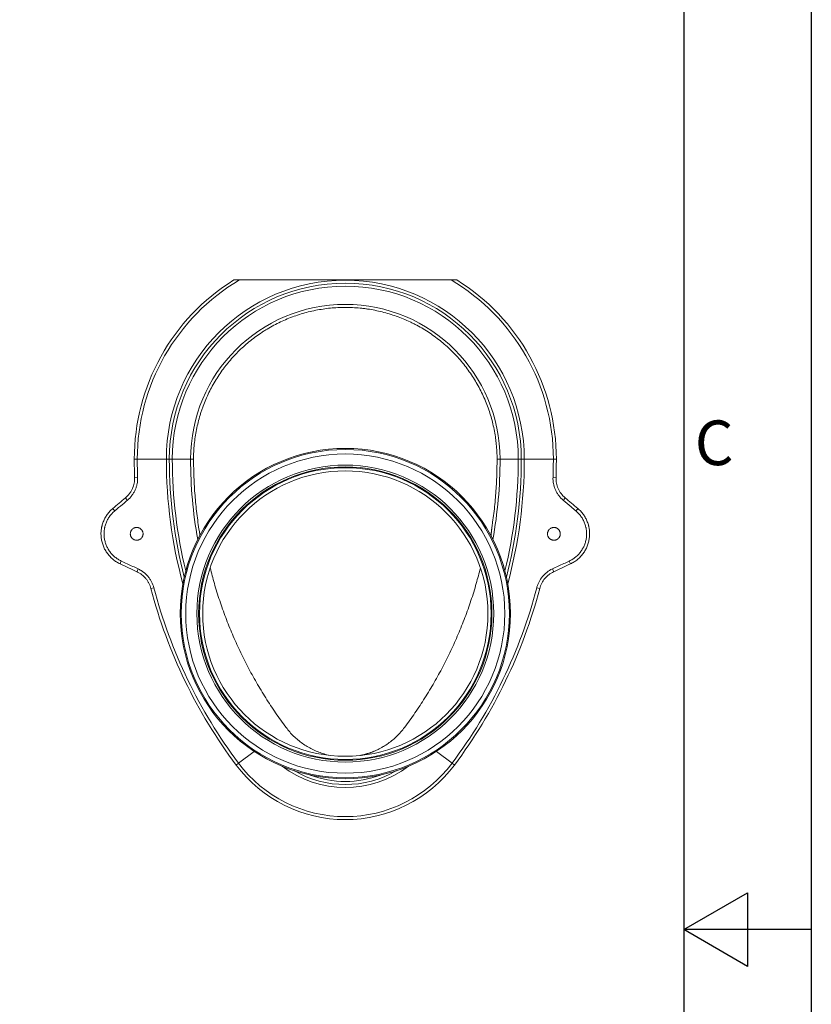
# Model space of a CAD drawing. Units: millimetres. Extents: x 0 to 8400, y 0 to 5940.
# Drawn here: x 7158 to 8400, y 2853 to 4396 of the extents above; entities that cross this region are included whole.
import ezdxf

# ---------------------------------------------------------------- set-up
doc = ezdxf.new("R2010")
doc.units = ezdxf.units.MM
doc.linetypes.add('SLD-Solid', pattern=[0])
doc.layers.add('ACO_DRAINAGE', color=7, linetype='SLD-Solid')
doc.styles.add('Testo nota (ISO)', font='tahoma.ttf')

# ---------------------------------------------------------------- blocks, each defined once
blk = doc.blocks.new('Bordi Bordo di default')
at = {"flags": 128}
for points in [[(10, 10), (10, 287), (410, 287), (410, 10), (10, 10)], [(420, 148.5), (410, 148.5), (415, 151.387), (415, 145.613), (410, 148.5)]]:
    blk.add_lwpolyline(points, dxfattribs=at)
at = {"insert": (410.859, 183.813), "char_height": 3.5, "attachment_point": 7, "style": 'Testo nota (ISO)'}
blk.add_mtext('C', dxfattribs=at)
blk = doc.blocks.new('10')
blk.add_lwpolyline([(0, 2970), (4200, 2970), (4200, 0), (0, 0)], close=True)
at = {"xscale": 10, "yscale": 10, "zscale": 10}
blk.add_blockref('Bordi Bordo di default', (0, 0), dxfattribs=at)
blk = doc.blocks.new('ACO - 32836 - RIGHT MALE')
at = {"layer": 'ACO_DRAINAGE', "linetype": 'SLD-Solid', "lineweight": 0}
for p, q in [((-326.3, 565), (-331, 565)), ((-280.7, 565), (-326.3, 565)), ((-276, 565), (-280.7, 565)), ((-271.3, 565), (-276, 565)), ((-242.7, 565), (-271.3, 565)), ((-238, 565), (-242.7, 565)), ((238, 565), (242.7, 565)), ((242.7, 565), (271.3, 565)), ((271.3, 565), (276, 565)), ((276, 565), (280.7, 565)), ((280.7, 565), (326.3, 565)), ((326.3, 565), (331, 565)), ((-330.5, 536.5), (-325.8, 536.7)), ((325.8, 536.7), (330.5, 536.5)), ((-228.1, 446.9), (-227.9, 446)), ((-304.9, 362.4), (-300.3, 363.6)), ((300.3, 363.6), (304.9, 362.4)), ((-142.8, 106.9), (-167.4, 88.4)), ((142.8, 106.9), (167.4, 88.4)), ((-171.2, 85.6), (-167.4, 88.4)), ((171.2, 85.6), (167.4, 88.4))]:
    blk.add_line(p, q, dxfattribs=at)
for radius in [259, 257.3, 250.2, 232.8, 230, 228.7, 223.7]:
    blk.add_circle((0, 323), radius, dxfattribs=at)
for centre, radius, start, end in [((0, 565), 331, 121.9032, 180), ((0, 565), 326.3, 120.5403, 180), ((0, 565), 280.7, 0, 180), ((0, 565), 276, 0, 180), ((0, 565), 271.3, 0, 180), ((0, 565), 326.3, 0, 59.4597), ((0, 565), 331, 0, 58.0968), ((0, 565), 242.7, 0, 180), ((468, 565), 799, 180, 182.0408), ((468, 565), 794.3, 180, 182.0408), ((468, 565), 748.7, 180, 195.131), ((468, 565), 744, 180, 194.3951), ((468, 565), 739.3, 180, 193.7035), ((468, 565), 710.7, 180, 190.2005), ((-468, 565), 710.7, 349.7995, 0), ((-468, 565), 739.3, 346.2965, 0), ((-468, 565), 744, 345.6049, 0), ((-468, 565), 748.7, 344.869, 0), ((-468, 565), 794.3, 357.9592, 0), ((-468, 565), 799, 357.9592, 0), ((-320.9, 519.7), 28.3, 212.5644, 222.4007), ((320.9, 519.7), 28.3, 317.5993, 327.4356), ((-341, 502.9), 28, 212.4743, 222.4312), ((341, 502.9), 28, 317.5688, 327.5257), ((-326, 392.3), 28.5, 152.6165, 162.3847), ((326, 392.3), 28.5, 17.6153, 27.3835), ((-299.2, 379.7), 28.9, 152.6537, 162.2739), ((299.2, 379.7), 28.9, 17.7261, 27.3463), ((468, 565), 799, 194.6872, 216.8699), ((468, 565), 794.3, 194.6872, 216.8699), ((-468, 565), 794.3, 323.1301, 345.3128), ((-468, 565), 799, 323.1301, 345.3128), ((0, 214), 214, 216.8699, 323.1301), ((0, 214), 209.3, 216.8699, 323.1301), ((0, 214), 163.7, 232.6877, 307.3123), ((0, 214), 159, 239.6737, 300.3263), ((0, 214), 154.3, 249.0377, 290.9623)]:
    blk.add_arc(centre, radius, start, end, dxfattribs=at)
for points, knots in [([(-174.9, 846), (-174.9, 846), (-174.9, 846), (-174.8, 846), (-174.7, 846), (-174.5, 846), (-174.3, 846), (-174, 846), (-173.9, 846), (-173.5, 846), (-173.3, 846), (-173, 846), (-172.8, 846), (-172.2, 846), (-171.7, 846), (-170.4, 846), (-169.5, 846), (-168.1, 846), (-167.7, 846), (-166.7, 846), (-166.3, 846), (-165.8, 846)], [0, 0, 0, 0, 0.0625, 0.0625, 0.125, 0.125, 0.1875, 0.1875, 0.25, 0.25, 0.3125, 0.3125, 0.375, 0.375, 0.5, 0.5, 0.75, 0.75, 0.875, 0.875, 1, 1, 1, 1]), ([(165.8, 846), (138.2, 846), (110.5, 846), (55.3, 846), (27.6, 846), (-27.6, 846), (-55.3, 846), (-110.5, 846), (-138.2, 846), (-165.8, 846)], [0, 0, 0, 0, 0.25, 0.25, 0.5, 0.5, 0.75, 0.75, 1, 1, 1, 1]), ([(165.8, 846), (166.7, 846), (167.6, 846), (169, 846), (169.5, 846), (170.4, 846), (170.9, 846), (171.7, 846), (172.2, 846), (173, 846), (173.3, 846), (173.9, 846), (174, 846), (174.3, 846), (174.5, 846), (174.7, 846), (174.8, 846), (174.9, 846), (174.9, 846), (174.9, 846)], [0, 0, 0, 0, 0.25, 0.25, 0.375, 0.375, 0.5, 0.5, 0.625, 0.625, 0.75, 0.75, 0.8125, 0.8125, 0.875, 0.875, 0.9375, 0.9375, 1, 1, 1, 1]), ([(-238, 565), (-238, 572.9), (-237.6, 580.7), (-236.1, 596.1), (-234.9, 603.8), (-231.9, 619), (-230, 626.5), (-227.2, 635.9), (-226.6, 637.7), (-225.4, 641.5), (-224.8, 643.3), (-222.8, 648.9), (-221.4, 652.5), (-216.9, 663.3), (-213.6, 670.3), (-206.3, 684), (-202.3, 690.7), (-195.8, 700.4), (-193.6, 703.6), (-190.1, 708.3), (-188.9, 709.8), (-186.5, 712.9), (-185.2, 714.5), (-179, 722), (-173.8, 727.8), (-162.8, 738.8), (-157.1, 744), (-145.1, 753.8), (-138.8, 758.5), (-130.7, 763.9), (-129.1, 765), (-125.7, 767.1), (-124.1, 768.1), (-119, 771.1), (-115.6, 773.1), (-105.3, 778.6), (-98.3, 781.9), (-84, 787.8), (-76.7, 790.4), (-65.5, 793.8), (-61.8, 794.9), (-54.2, 796.8), (-50.3, 797.7), (-38.8, 799.9), (-31.1, 801.1), (-15.7, 802.6), (-7.9, 803), (7.6, 803), (15.4, 802.6), (25.1, 801.7), (27.1, 801.5), (31, 801), (32.9, 800.7), (38.7, 799.9), (42.6, 799.2), (54, 796.9), (61.5, 795), (76.4, 790.5), (83.7, 787.9), (94.5, 783.5), (98.1, 781.9), (103.4, 779.4), (105.2, 778.5), (108.7, 776.8), (110.4, 775.9), (119, 771.3), (125.7, 767.3), (138.6, 758.6), (144.8, 754), (156.8, 744.2), (162.6, 739), (169.6, 732), (170.9, 730.6), (173.6, 727.8), (175, 726.4), (178.9, 722), (181.4, 719.1), (188.8, 710.1), (193.5, 703.8), (202.1, 690.9), (206.1, 684.3), (211.6, 674), (213.4, 670.5), (216.8, 663.4), (218.3, 659.8), (222.8, 649), (225.4, 641.7), (230, 626.8), (231.8, 619.3), (234.1, 607.9), (234.8, 604), (235.7, 598.3), (235.9, 596.3), (236.4, 592.4), (236.6, 590.5), (237.6, 580.7), (238, 572.9), (238, 565)], [0, 0, 0, 0, 0.03125, 0.03125, 0.0625, 0.0625, 0.09375, 0.09375, 0.101563, 0.101563, 0.109375, 0.109375, 0.125, 0.125, 0.15625, 0.15625, 0.1875, 0.1875, 0.203125, 0.203125, 0.210938, 0.210938, 0.21875, 0.21875, 0.25, 0.25, 0.28125, 0.28125, 0.3125, 0.3125, 0.320313, 0.320313, 0.328125, 0.328125, 0.34375, 0.34375, 0.375, 0.375, 0.40625, 0.40625, 0.421875, 0.421875, 0.4375, 0.4375, 0.46875, 0.46875, 0.5, 0.5, 0.53125, 0.53125, 0.539063, 0.539063, 0.546875, 0.546875, 0.5625, 0.5625, 0.59375, 0.59375, 0.625, 0.625, 0.640625, 0.640625, 0.648438, 0.648438, 0.65625, 0.65625, 0.6875, 0.6875, 0.71875, 0.71875, 0.75, 0.75, 0.757813, 0.757813, 0.765625, 0.765625, 0.78125, 0.78125, 0.8125, 0.8125, 0.84375, 0.84375, 0.859375, 0.859375, 0.875, 0.875, 0.90625, 0.90625, 0.9375, 0.9375, 0.953125, 0.953125, 0.960938, 0.960938, 0.96875, 0.96875, 1, 1, 1, 1]), ([(-238, 565), (-237.9, 555.5), (-237.7, 536.6), (-235.9, 508.3), (-233, 480), (-230.3, 459.5), (-228.3, 448.6), (-228, 446.9)], [0, 0, 0, 0, 0.239275, 0.47855, 0.717825, 0.957099, 1, 1, 1, 1]), ([(230.9, 466.3), (231.6, 470.9), (233.7, 484.8), (235.9, 508.3), (237.7, 536.6), (237.9, 555.5), (238, 565)], [0, 0, 0, 0, 0.140121, 0.426747, 0.713374, 1, 1, 1, 1]), ([(-344.8, 504.5), (-342.4, 506.4), (-340.3, 508.6), (-337.6, 512.2), (-336.8, 513.5), (-335.2, 516.1), (-334.5, 517.5), (-333.3, 520.2), (-332.8, 521.6), (-331.9, 524.5), (-331.5, 526), (-330.6, 530.5), (-330.4, 533.5), (-330.5, 536.5)], [0, 0, 0, 0, 0.25, 0.25, 0.375, 0.375, 0.5, 0.5, 0.625, 0.625, 0.75, 0.75, 1, 1, 1, 1]), ([(-325.8, 536.7), (-325.6, 533.3), (-325.9, 529.9), (-326.7, 525.7), (-326.9, 524.8), (-327.3, 523.2), (-327.6, 522.4), (-328.3, 519.9), (-328.9, 518.3), (-330.3, 515.3), (-331.1, 513.7), (-332.8, 510.8), (-333.8, 509.4), (-336.8, 505.3), (-339.2, 502.8), (-341.8, 500.6)], [0, 0, 0, 0, 0.25, 0.25, 0.3125, 0.3125, 0.375, 0.375, 0.5, 0.5, 0.625, 0.625, 0.75, 0.75, 1, 1, 1, 1]), ([(341.8, 500.6), (339.2, 502.8), (336.8, 505.3), (334.2, 508.7), (333.8, 509.4), (332.8, 510.9), (332.4, 511.6), (331.1, 513.8), (330.3, 515.3), (328.9, 518.4), (328.3, 520), (327.3, 523.2), (326.9, 524.9), (325.9, 529.9), (325.6, 533.3), (325.8, 536.7)], [0, 0, 0, 0, 0.25, 0.25, 0.3125, 0.3125, 0.375, 0.375, 0.5, 0.5, 0.625, 0.625, 0.75, 0.75, 1, 1, 1, 1]), ([(330.5, 536.5), (330.4, 533.5), (330.6, 530.5), (331.5, 526), (331.9, 524.6), (332.8, 521.7), (333.3, 520.3), (334.5, 517.5), (335.2, 516.2), (336.4, 514.2), (336.8, 513.6), (337.6, 512.3), (338, 511.7), (340.3, 508.6), (342.4, 506.4), (344.8, 504.5)], [0, 0, 0, 0, 0.25, 0.25, 0.375, 0.375, 0.5, 0.5, 0.625, 0.625, 0.6875, 0.6875, 0.75, 0.75, 1, 1, 1, 1]), ([(-341.8, 500.6), (-344.4, 498.5), (-346.9, 496.3), (-349.5, 494.2), (-353.5, 490.8), (-357.6, 487.4), (-361.6, 484)], [0, 0, 0, 0, 0.01, 0.01, 0.01, 0.02592405, 0.02592405, 0.02592405, 0.02592405]), ([(361.6, 484), (359.1, 486.1), (356.5, 488.3), (354, 490.4), (349.9, 493.8), (345.9, 497.2), (341.8, 500.6)], [0, 0, 0, 0, 0.01, 0.01, 0.01, 0.02592405, 0.02592405, 0.02592405, 0.02592405]), ([(-353.1, 400.9), (-355.1, 401.8), (-357, 402.8), (-360.7, 405.2), (-362.5, 406.4), (-365, 408.5), (-365.8, 409.2), (-367.4, 410.7), (-368.2, 411.5), (-370.4, 413.8), (-371.8, 415.5), (-374.4, 419), (-375.6, 420.8), (-377.2, 423.7), (-377.7, 424.7), (-378.6, 426.6), (-379, 427.6), (-380.2, 430.7), (-380.9, 432.7), (-381.7, 435.9), (-382, 436.9), (-382.4, 439.1), (-382.6, 440.1), (-383, 443.4), (-383.2, 445.6), (-383.2, 449.9), (-383.1, 452.1), (-382.7, 455.3), (-382.5, 456.4), (-382.2, 458), (-382.1, 458.5), (-381.9, 459.6), (-381.7, 460.1), (-381.1, 462.8), (-380.4, 464.8), (-378.8, 468.9), (-377.9, 470.8), (-376.4, 473.7), (-375.8, 474.7), (-374.7, 476.5), (-374.1, 477.4), (-372.2, 480.1), (-370.8, 481.7), (-367.8, 484.9), (-366.3, 486.4), (-364.6, 487.8)], [0, 0, 0, 0, 0.0625, 0.0625, 0.125, 0.125, 0.15625, 0.15625, 0.1875, 0.1875, 0.25, 0.25, 0.3125, 0.3125, 0.34375, 0.34375, 0.375, 0.375, 0.4375, 0.4375, 0.46875, 0.46875, 0.5, 0.5, 0.5625, 0.5625, 0.625, 0.625, 0.65625, 0.65625, 0.671875, 0.671875, 0.6875, 0.6875, 0.75, 0.75, 0.8125, 0.8125, 0.84375, 0.84375, 0.875, 0.875, 0.9375, 0.9375, 1, 1, 1, 1]), ([(-361.6, 484), (-363.2, 482.7), (-364.6, 481.3), (-367.2, 478.5), (-368.5, 477), (-370.2, 474.6), (-370.7, 473.7), (-371.8, 472.1), (-372.3, 471.2), (-373.7, 468.6), (-374.5, 466.8), (-375.9, 463.2), (-376.5, 461.3), (-377.1, 458.9), (-377.2, 458.5), (-377.5, 457.5), (-377.6, 457), (-377.8, 455.5), (-378, 454.6), (-378.3, 451.6), (-378.4, 449.7), (-378.4, 445.8), (-378.3, 443.8), (-377.9, 440.9), (-377.7, 439.9), (-377.4, 437.9), (-377.1, 437), (-376.4, 434.1), (-375.8, 432.3), (-374.7, 429.6), (-374.3, 428.7), (-373.4, 426.9), (-373, 426), (-371.5, 423.4), (-370.5, 421.7), (-368.2, 418.6), (-366.9, 417.1), (-364.9, 414.9), (-364.2, 414.2), (-362.7, 412.9), (-362, 412.2), (-359.7, 410.4), (-358.1, 409.2), (-354.8, 407.1), (-353.1, 406.2), (-351.3, 405.4)], [0, 0, 0, 0, 0.0625, 0.0625, 0.125, 0.125, 0.15625, 0.15625, 0.1875, 0.1875, 0.25, 0.25, 0.3125, 0.3125, 0.328125, 0.328125, 0.34375, 0.34375, 0.375, 0.375, 0.4375, 0.4375, 0.5, 0.5, 0.53125, 0.53125, 0.5625, 0.5625, 0.625, 0.625, 0.65625, 0.65625, 0.6875, 0.6875, 0.75, 0.75, 0.8125, 0.8125, 0.84375, 0.84375, 0.875, 0.875, 0.9375, 0.9375, 1, 1, 1, 1]), ([(351.3, 405.4), (353.1, 406.2), (354.8, 407.1), (358.1, 409.2), (359.7, 410.4), (362, 412.2), (362.7, 412.9), (364.2, 414.2), (364.9, 414.9), (366.9, 417.1), (368.2, 418.6), (370.5, 421.7), (371.5, 423.4), (373, 426), (373.4, 426.9), (374.3, 428.7), (374.7, 429.6), (375.8, 432.3), (376.4, 434.1), (377.1, 437), (377.4, 437.9), (377.7, 439.9), (377.9, 440.9), (378.3, 443.8), (378.4, 445.8), (378.4, 449.7), (378.3, 451.6), (378, 454.6), (377.8, 455.5), (377.6, 457), (377.5, 457.5), (377.2, 458.5), (377.1, 458.9), (376.5, 461.3), (375.9, 463.2), (374.5, 466.8), (373.7, 468.6), (372.3, 471.2), (371.8, 472.1), (370.7, 473.7), (370.2, 474.6), (368.5, 477), (367.2, 478.5), (364.6, 481.3), (363.2, 482.7), (361.6, 484)], [0, 0, 0, 0, 0.0625, 0.0625, 0.125, 0.125, 0.15625, 0.15625, 0.1875, 0.1875, 0.25, 0.25, 0.3125, 0.3125, 0.34375, 0.34375, 0.375, 0.375, 0.4375, 0.4375, 0.46875, 0.46875, 0.5, 0.5, 0.5625, 0.5625, 0.625, 0.625, 0.65625, 0.65625, 0.671875, 0.671875, 0.6875, 0.6875, 0.75, 0.75, 0.8125, 0.8125, 0.84375, 0.84375, 0.875, 0.875, 0.9375, 0.9375, 1, 1, 1, 1]), ([(364.6, 487.8), (366.3, 486.4), (367.8, 484.9), (370.8, 481.7), (372.2, 480.1), (374.1, 477.4), (374.7, 476.5), (375.8, 474.7), (376.4, 473.7), (377.9, 470.8), (378.8, 468.9), (380.4, 464.8), (381.1, 462.8), (381.7, 460.1), (381.9, 459.6), (382.1, 458.5), (382.2, 458), (382.5, 456.4), (382.7, 455.3), (383.1, 452.1), (383.2, 449.9), (383.2, 445.6), (383, 443.4), (382.6, 440.1), (382.4, 439.1), (382, 436.9), (381.7, 435.9), (380.9, 432.7), (380.2, 430.7), (379, 427.6), (378.6, 426.6), (377.7, 424.7), (377.2, 423.7), (375.6, 420.8), (374.4, 419), (371.8, 415.5), (370.4, 413.8), (368.2, 411.5), (367.4, 410.7), (365.8, 409.2), (365, 408.5), (362.5, 406.4), (360.7, 405.2), (357, 402.8), (355.1, 401.8), (353.1, 400.9)], [0, 0, 0, 0, 0.0625, 0.0625, 0.125, 0.125, 0.15625, 0.15625, 0.1875, 0.1875, 0.25, 0.25, 0.3125, 0.3125, 0.328125, 0.328125, 0.34375, 0.34375, 0.375, 0.375, 0.4375, 0.4375, 0.5, 0.5, 0.53125, 0.53125, 0.5625, 0.5625, 0.625, 0.625, 0.65625, 0.65625, 0.6875, 0.6875, 0.75, 0.75, 0.8125, 0.8125, 0.84375, 0.84375, 0.875, 0.875, 0.9375, 0.9375, 1, 1, 1, 1]), ([(228.5, 444.6), (228.6, 445.3), (228.7, 446.7), (228.9, 448.5), (229, 449.9), (229.2, 451), (229.3, 452.1), (229.4, 453), (229.5, 454.1), (229.6, 455.3), (229.8, 456.9), (230.1, 458.8), (230.4, 461.2), (230.7, 463.7), (230.9, 465.5), (231.1, 466.3)], [0, 0, 0, 0, 0.097614, 0.19454, 0.250595, 0.300733, 0.348123, 0.393023, 0.43561, 0.490376, 0.561603, 0.651868, 0.761198, 0.889628, 1, 1, 1, 1]), ([(-320.1, 440.9), (-319.6, 441.4), (-319.2, 441.9), (-318.7, 442.7), (-318.5, 443), (-318.2, 443.6), (-318.1, 443.9), (-317.7, 444.8), (-317.5, 445.4), (-317.3, 446.4), (-317.3, 446.7), (-317.2, 447.3), (-317.2, 447.7), (-317.2, 448.6), (-317.2, 449.3), (-317.4, 450.3), (-317.5, 450.6), (-317.7, 451.2), (-317.9, 451.8), (-318.2, 452.4), (-318.5, 453), (-318.7, 453.3), (-319.2, 454.1), (-319.6, 454.6), (-320.3, 455.3), (-320.6, 455.5), (-321.1, 455.9), (-321.3, 456.1), (-322.2, 456.7), (-322.7, 457), (-323.6, 457.4), (-323.9, 457.5), (-324.6, 457.7), (-324.9, 457.7), (-325.8, 457.9), (-326.5, 458), (-327.8, 458), (-328.5, 457.9), (-329.4, 457.7), (-329.7, 457.7), (-330.4, 457.5), (-330.7, 457.4), (-331.6, 457), (-332.2, 456.7), (-333.3, 456), (-333.8, 455.5), (-334.7, 454.6), (-335.1, 454.1), (-335.7, 453.3), (-335.8, 453), (-336.1, 452.4), (-336.4, 451.8), (-336.6, 451.2), (-336.8, 450.6), (-336.9, 450.3), (-337.1, 449.3), (-337.2, 448.7), (-337.2, 447.7), (-337.2, 447.4), (-337.1, 446.7), (-337, 446.4), (-336.9, 445.4), (-336.7, 444.8), (-336.3, 443.9), (-336.1, 443.6), (-335.8, 443), (-335.7, 442.7), (-335.1, 441.9), (-334.7, 441.4), (-333.8, 440.5), (-333.3, 440.1), (-332.5, 439.5), (-332.2, 439.3), (-331.6, 439), (-331.3, 438.9), (-330.4, 438.5), (-329.8, 438.3), (-328.5, 438.1), (-327.8, 438), (-326.5, 438), (-325.9, 438.1), (-324.9, 438.3), (-324.6, 438.3), (-324, 438.5), (-323.7, 438.6), (-322.8, 439), (-322.2, 439.3), (-321.1, 440), (-320.6, 440.5), (-320.1, 440.9)], [0, 0, 0, 0, 0.03125, 0.03125, 0.046875, 0.046875, 0.0625, 0.0625, 0.09375, 0.09375, 0.109375, 0.109375, 0.125, 0.125, 0.15625, 0.15625, 0.171875, 0.171875, 0.1875, 0.203125, 0.203125, 0.21875, 0.21875, 0.25, 0.25, 0.265625, 0.265625, 0.28125, 0.28125, 0.3125, 0.3125, 0.328125, 0.328125, 0.34375, 0.34375, 0.375, 0.375, 0.40625, 0.40625, 0.421875, 0.421875, 0.4375, 0.4375, 0.46875, 0.46875, 0.5, 0.5, 0.53125, 0.53125, 0.546875, 0.546875, 0.5625, 0.578125, 0.578125, 0.59375, 0.59375, 0.625, 0.625, 0.640625, 0.640625, 0.65625, 0.65625, 0.6875, 0.6875, 0.703125, 0.703125, 0.71875, 0.71875, 0.75, 0.75, 0.78125, 0.78125, 0.796875, 0.796875, 0.8125, 0.8125, 0.84375, 0.84375, 0.875, 0.875, 0.90625, 0.90625, 0.921875, 0.921875, 0.9375, 0.9375, 0.96875, 0.96875, 1, 1, 1, 1]), ([(334.2, 440.9), (334.7, 441.4), (335.1, 441.9), (335.7, 442.7), (335.8, 443), (336.1, 443.6), (336.3, 443.9), (336.7, 444.8), (336.8, 445.4), (337, 446.4), (337.1, 446.7), (337.2, 447.3), (337.2, 447.7), (337.2, 448.6), (337.1, 449.3), (336.9, 450.3), (336.8, 450.6), (336.6, 451.2), (336.4, 451.8), (336.1, 452.4), (335.8, 453), (335.7, 453.3), (335.1, 454.1), (334.7, 454.6), (334, 455.3), (333.8, 455.5), (333.3, 455.9), (333, 456.1), (332.2, 456.7), (331.6, 457), (330.7, 457.4), (330.4, 457.5), (329.8, 457.7), (329.5, 457.7), (328.5, 457.9), (327.8, 458), (326.5, 458), (325.9, 457.9), (324.9, 457.7), (324.6, 457.7), (324, 457.5), (323.7, 457.4), (322.8, 457), (322.2, 456.7), (321.1, 456), (320.6, 455.5), (319.6, 454.6), (319.2, 454.1), (318.7, 453.3), (318.5, 453), (318.2, 452.4), (317.9, 451.9), (317.7, 451.2), (317.5, 450.6), (317.4, 450.3), (317.2, 449.3), (317.2, 448.7), (317.2, 447.7), (317.2, 447.4), (317.2, 446.7), (317.3, 446.4), (317.5, 445.4), (317.7, 444.8), (318, 443.9), (318.2, 443.6), (318.5, 443), (318.7, 442.7), (319.2, 441.9), (319.6, 441.4), (320.6, 440.5), (321.1, 440.1), (321.9, 439.5), (322.1, 439.3), (322.7, 439), (323, 438.9), (323.9, 438.5), (324.6, 438.3), (325.8, 438.1), (326.5, 438), (327.8, 438), (328.5, 438.1), (329.4, 438.3), (329.7, 438.3), (330.4, 438.5), (330.7, 438.6), (331.6, 439), (332.2, 439.3), (333.3, 440), (333.8, 440.5), (334.2, 440.9)], [0, 0, 0, 0, 0.03125, 0.03125, 0.046875, 0.046875, 0.0625, 0.0625, 0.09375, 0.09375, 0.109375, 0.109375, 0.125, 0.125, 0.15625, 0.15625, 0.171875, 0.171875, 0.1875, 0.203125, 0.203125, 0.21875, 0.21875, 0.25, 0.25, 0.265625, 0.265625, 0.28125, 0.28125, 0.3125, 0.3125, 0.328125, 0.328125, 0.34375, 0.34375, 0.375, 0.375, 0.40625, 0.40625, 0.421875, 0.421875, 0.4375, 0.4375, 0.46875, 0.46875, 0.5, 0.5, 0.53125, 0.53125, 0.546875, 0.546875, 0.5625, 0.578125, 0.578125, 0.59375, 0.59375, 0.625, 0.625, 0.640625, 0.640625, 0.65625, 0.65625, 0.6875, 0.6875, 0.703125, 0.703125, 0.71875, 0.71875, 0.75, 0.75, 0.78125, 0.78125, 0.796875, 0.796875, 0.8125, 0.8125, 0.84375, 0.84375, 0.875, 0.875, 0.90625, 0.90625, 0.921875, 0.921875, 0.9375, 0.9375, 0.96875, 0.96875, 1, 1, 1, 1]), ([(-351.3, 405.4), (-348.3, 403.9), (-345.3, 402.5), (-342.2, 401.1), (-336.4, 398.4), (-330.6, 395.7), (-324.8, 393)], [0, 0, 0, 0, 0.01, 0.01, 0.01, 0.02923074, 0.02923074, 0.02923074, 0.02923074]), ([(324.8, 393), (327.8, 394.4), (330.9, 395.8), (333.9, 397.2), (339.7, 399.9), (345.5, 402.6), (351.3, 405.4)], [0, 0, 0, 0, 0.01, 0.01, 0.01, 0.02923074, 0.02923074, 0.02923074, 0.02923074]), ([(-304.9, 362.4), (-305.6, 365.3), (-306.7, 368), (-308.7, 371.9), (-309.4, 373.1), (-310.6, 375), (-311.1, 375.6), (-311.9, 376.8), (-312.4, 377.3), (-314.7, 380.1), (-316.8, 382.2), (-319.7, 384.4), (-320.3, 384.8), (-321.6, 385.7), (-322.2, 386.1), (-324, 387.2), (-325.3, 387.9), (-326.7, 388.5)], [0, 0, 0, 0, 0.25, 0.25, 0.375, 0.375, 0.4375, 0.4375, 0.5, 0.5, 0.75, 0.75, 0.8125, 0.8125, 0.875, 0.875, 1, 1, 1, 1]), ([(-324.8, 393), (-323.3, 392.3), (-321.9, 391.5), (-319.7, 390.2), (-319.1, 389.8), (-317.7, 388.9), (-317, 388.4), (-313.7, 385.8), (-311.4, 383.6), (-308.8, 380.4), (-308.2, 379.8), (-307.3, 378.4), (-306.8, 377.8), (-305.4, 375.7), (-304.6, 374.3), (-302.3, 369.9), (-301.2, 366.8), (-300.3, 363.6)], [0, 0, 0, 0, 0.125, 0.125, 0.1875, 0.1875, 0.25, 0.25, 0.5, 0.5, 0.5625, 0.5625, 0.625, 0.625, 0.75, 0.75, 1, 1, 1, 1]), ([(-211.9, 394.5), (-209.8, 386.4), (-205.3, 369.2), (-197.2, 343.3), (-187.8, 316.7), (-177.2, 290.5), (-165.7, 264.8), (-153.1, 239.6), (-139.5, 214.9), (-124.9, 190.7), (-109.5, 167.2), (-98.4, 152), (-92.8, 144.4)], [0, 0, 0, 0, 0.090096, 0.191196, 0.292297, 0.393397, 0.494498, 0.595598, 0.696698, 0.797799, 0.898899, 1, 1, 1, 1]), ([(92.8, 144.4), (98.4, 152), (109.5, 167.2), (124.9, 190.7), (139.5, 214.9), (153.1, 239.6), (165.7, 264.8), (177.2, 290.5), (187.8, 316.7), (197.2, 343.3), (205.3, 369.1), (209.7, 386.2), (211.8, 394.2)], [0, 0, 0, 0, 0.1012, 0.202399, 0.303599, 0.404799, 0.505998, 0.607197, 0.708397, 0.809596, 0.910796, 1, 1, 1, 1]), ([(300.3, 363.6), (300.7, 365.2), (301.2, 366.8), (302.1, 369.1), (302.4, 369.9), (303.1, 371.4), (303.5, 372.1), (305.4, 375.8), (307.2, 378.5), (309.8, 381.7), (310.4, 382.3), (311.5, 383.5), (312.1, 384.1), (313.9, 385.8), (315.1, 386.9), (319, 389.9), (321.8, 391.6), (324.8, 393)], [0, 0, 0, 0, 0.125, 0.125, 0.1875, 0.1875, 0.25, 0.25, 0.5, 0.5, 0.5625, 0.5625, 0.625, 0.625, 0.75, 0.75, 1, 1, 1, 1]), ([(326.7, 388.5), (324, 387.3), (321.5, 385.8), (318.1, 383.1), (316.9, 382.2), (315.4, 380.6), (314.8, 380.1), (313.8, 379), (313.4, 378.5), (311, 375.7), (309.4, 373.3), (307.7, 370), (307.4, 369.3), (306.8, 368), (306.5, 367.3), (305.7, 365.2), (305.3, 363.8), (304.9, 362.4)], [0, 0, 0, 0, 0.25, 0.25, 0.375, 0.375, 0.4375, 0.4375, 0.5, 0.5, 0.75, 0.75, 0.8125, 0.8125, 0.875, 0.875, 1, 1, 1, 1]), ([(-92.8, 144.4), (-91, 142), (-87.3, 137.3), (-81.1, 130.9), (-74.4, 124.9), (-67.3, 119.4), (-59.8, 114.5), (-51.9, 110.1), (-43.8, 106.5), (-35.3, 103.4), (-29.6, 101.9), (-26.7, 101.1)], [0, 0, 0, 0, 0.111169, 0.222338, 0.333506, 0.444675, 0.555844, 0.667013, 0.778181, 0.88935, 1, 1, 1, 1]), ([(55, 111.9), (56.6, 112.8), (60.8, 115.1), (67.3, 119.4), (74.4, 124.8), (81.1, 130.9), (87.3, 137.3), (91, 142), (92.8, 144.4)], [0, 0, 0, 0, 0.108447, 0.286758, 0.465068, 0.643379, 0.821689, 1, 1, 1, 1]), ([(55, 111.9), (54.3, 111.5), (52.8, 110.7), (50.4, 109.5), (48.1, 108.4), (45.9, 107.5), (44.1, 106.7), (42.3, 106), (40.8, 105.4), (39.2, 104.9), (37.6, 104.3), (36.1, 103.8), (34.8, 103.4), (33.4, 103), (31.9, 102.6), (30.2, 102.1), (28.5, 101.7), (27, 101.3), (25.7, 101), (24.7, 100.8), (24.1, 100.7), (23.8, 100.7)], [0, 0, 0, 0, 0.0716941, 0.1559212, 0.2300908, 0.294235, 0.3483912, 0.3926103, 0.430899, 0.4668632, 0.5187267, 0.5649827, 0.6081274, 0.6599182, 0.7118643, 0.7711455, 0.8346621, 0.8899413, 0.9356803, 0.9718922, 1, 1, 1, 1])]:
    blk.add_open_spline(points, degree=3, knots=knots, dxfattribs=at)
for points in [[(-364.6, 487.8), (-358, 493.4), (-351.4, 498.9), (-344.8, 504.5)], [(344.8, 504.5), (351.4, 498.9), (358, 493.4), (364.6, 487.8)], [(-326.7, 388.5), (-335.5, 392.6), (-344.3, 396.8), (-353.1, 400.9)], [(353.1, 400.9), (344.3, 396.8), (335.5, 392.6), (326.7, 388.5)]]:
    blk.add_open_spline(points, degree=3, dxfattribs=at)

msp = doc.modelspace()

# ---------------------------------------------------------------- block references
at = {"xscale": 2, "yscale": 2, "zscale": 2}
msp.add_blockref('10', (0, 0), dxfattribs=at)
at = {"layer": 'ACO_DRAINAGE'}
msp.add_blockref('ACO - 32836 - RIGHT MALE', (7669.1, 3142.4), dxfattribs=at)

doc.saveas('drawing.dxf')
